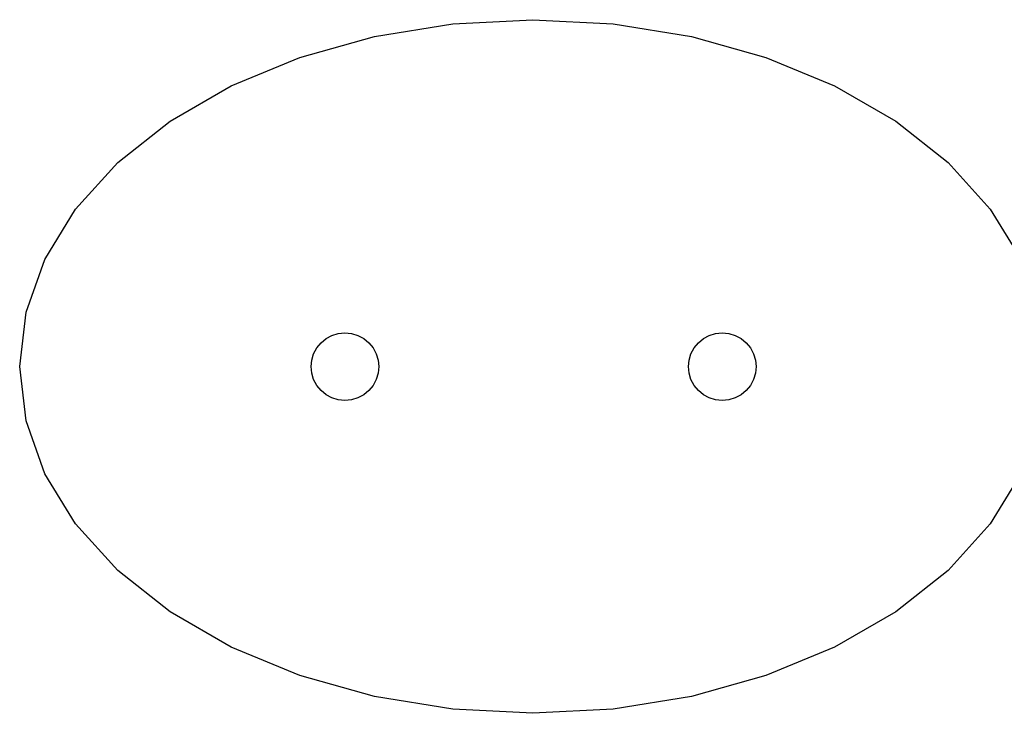
# Model space of a CAD drawing. Units: inches. Extents: x -326 to 309, y -107 to 121.
# Drawn here: x -176 to -146, y -3 to 18 of the extents above; entities that cross this region are included whole.
import ezdxf

# ---------------------------------------------------------------- set-up
doc = ezdxf.new("R2010")
doc.units = ezdxf.units.IN
doc.header["$MEASUREMENT"] = 0

# ---------------------------------------------------------------- blocks, each defined once
blk = doc.blocks.new('0670')
for p, q in [((-165.082, 17.532), (-162.707, 17.917)), ((-162.707, 17.917), (-160.273, 18.046)), ((-160.273, 18.046), (-157.838, 17.917)), ((-157.838, 17.917), (-155.464, 17.532)), ((-167.338, 16.9), (-165.082, 17.532)), ((-155.464, 17.532), (-153.208, 16.9)), ((-169.42, 16.039), (-167.338, 16.9)), ((-153.208, 16.9), (-151.126, 16.039)), ((-171.277, 14.967), (-169.42, 16.039)), ((-151.126, 16.039), (-149.269, 14.967)), ((-172.863, 13.713), (-171.277, 14.967)), ((-149.269, 14.967), (-147.683, 13.713)), ((-174.138, 12.306), (-172.863, 13.713)), ((-147.683, 13.713), (-146.407, 12.306)), ((-175.073, 10.782), (-174.138, 12.306)), ((-146.407, 12.306), (-145.473, 10.782)), ((-175.643, 9.178), (-175.073, 10.782)), ((-175.835, 7.534), (-175.643, 9.178)), ((-166.699, 8.254), (-166.544, 8.382)), ((-166.544, 8.382), (-166.366, 8.477)), ((-166.366, 8.477), (-166.174, 8.535)), ((-166.174, 8.535), (-165.974, 8.555)), ((-165.974, 8.555), (-165.774, 8.535)), ((-165.774, 8.535), (-165.581, 8.477)), ((-165.581, 8.477), (-165.404, 8.382)), ((-165.404, 8.382), (-165.248, 8.254)), ((-155.259, 8.254), (-155.104, 8.382)), ((-155.104, 8.382), (-154.927, 8.477)), ((-154.927, 8.477), (-154.734, 8.535)), ((-154.734, 8.535), (-154.534, 8.555)), ((-154.534, 8.555), (-154.334, 8.535)), ((-154.334, 8.535), (-154.141, 8.477)), ((-154.141, 8.477), (-153.964, 8.382)), ((-153.964, 8.382), (-153.808, 8.254)), ((-166.922, 7.921), (-166.827, 8.099)), ((-166.827, 8.099), (-166.699, 8.254)), ((-165.248, 8.254), (-165.121, 8.099)), ((-165.121, 8.099), (-165.026, 7.921)), ((-155.482, 7.921), (-155.387, 8.099)), ((-155.387, 8.099), (-155.259, 8.254)), ((-153.808, 8.254), (-153.681, 8.099)), ((-153.681, 8.099), (-153.586, 7.921)), ((-166.98, 7.729), (-166.922, 7.921)), ((-165.026, 7.921), (-164.967, 7.729)), ((-155.54, 7.729), (-155.482, 7.921)), ((-153.586, 7.921), (-153.528, 7.729)), ((-175.643, 5.889), (-175.835, 7.534)), ((-167, 7.529), (-166.98, 7.729)), ((-166.98, 7.328), (-167, 7.529)), ((-164.967, 7.729), (-164.948, 7.529)), ((-164.948, 7.529), (-164.967, 7.328)), ((-155.56, 7.529), (-155.54, 7.729)), ((-155.54, 7.328), (-155.56, 7.529)), ((-153.528, 7.729), (-153.508, 7.529)), ((-153.508, 7.529), (-153.528, 7.328)), ((-166.922, 7.136), (-166.98, 7.328)), ((-164.967, 7.328), (-165.026, 7.136)), ((-155.482, 7.136), (-155.54, 7.328)), ((-153.528, 7.328), (-153.586, 7.136)), ((-166.827, 6.959), (-166.922, 7.136)), ((-166.699, 6.803), (-166.827, 6.959)), ((-165.121, 6.959), (-165.248, 6.803)), ((-165.026, 7.136), (-165.121, 6.959)), ((-155.387, 6.959), (-155.482, 7.136)), ((-155.259, 6.803), (-155.387, 6.959)), ((-153.681, 6.959), (-153.808, 6.803)), ((-153.586, 7.136), (-153.681, 6.959)), ((-166.544, 6.675), (-166.699, 6.803)), ((-166.366, 6.581), (-166.544, 6.675)), ((-166.174, 6.522), (-166.366, 6.581)), ((-165.581, 6.581), (-165.774, 6.522)), ((-165.404, 6.675), (-165.581, 6.581)), ((-165.248, 6.803), (-165.404, 6.675)), ((-155.104, 6.675), (-155.259, 6.803)), ((-154.927, 6.581), (-155.104, 6.675)), ((-154.734, 6.522), (-154.927, 6.581)), ((-154.141, 6.581), (-154.334, 6.522)), ((-153.964, 6.675), (-154.141, 6.581)), ((-153.808, 6.803), (-153.964, 6.675)), ((-165.974, 6.503), (-166.174, 6.522)), ((-165.774, 6.522), (-165.974, 6.503)), ((-154.534, 6.503), (-154.734, 6.522)), ((-154.334, 6.522), (-154.534, 6.503)), ((-175.073, 4.285), (-175.643, 5.889)), ((-174.138, 2.761), (-175.073, 4.285)), ((-145.558, 4.146), (-146.407, 2.761)), ((-172.863, 1.354), (-174.138, 2.761)), ((-146.407, 2.761), (-147.683, 1.354)), ((-171.277, 0.1), (-172.863, 1.354)), ((-147.683, 1.354), (-149.269, 0.1)), ((-169.42, -0.971), (-171.277, 0.1)), ((-149.269, 0.1), (-151.126, -0.971)), ((-167.338, -1.833), (-169.42, -0.971)), ((-151.126, -0.971), (-153.208, -1.833)), ((-165.082, -2.465), (-167.338, -1.833)), ((-153.208, -1.833), (-155.464, -2.465)), ((-162.707, -2.85), (-165.082, -2.465)), ((-155.464, -2.465), (-157.838, -2.85)), ((-160.273, -2.979), (-162.707, -2.85)), ((-157.838, -2.85), (-160.273, -2.979))]:
    blk.add_line(p, q)
blk = doc.blocks.new('0670 2D')
blk.add_blockref('0670', (0, 0))

msp = doc.modelspace()

# ---------------------------------------------------------------- block references
msp.add_blockref('0670 2D', (0, 0))

doc.saveas('drawing.dxf')
